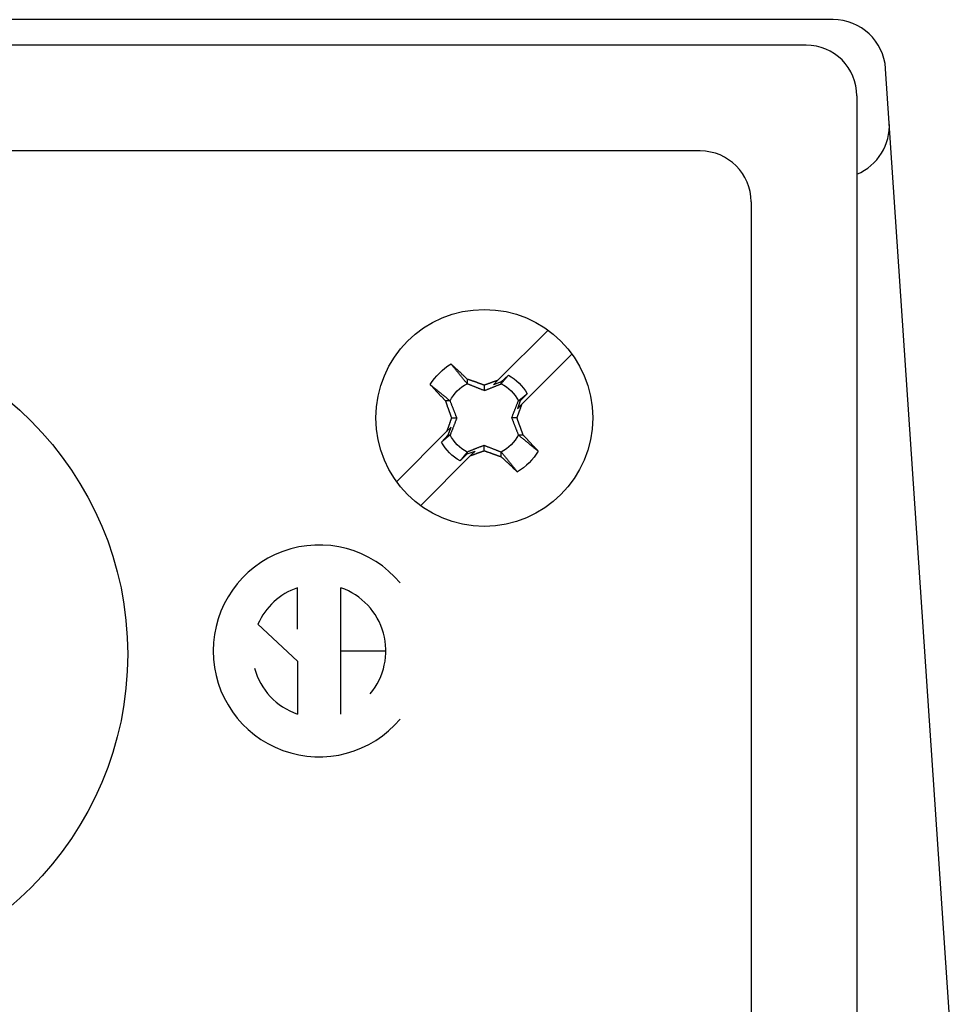
# Model space of a CAD drawing. Extents: x 0 to 17, y 0 to 11.
# Drawn here: x 10.8 to 11.9, y 6.7 to 7.8 of the extents above; entities that cross this region are included whole.
import ezdxf

# ---------------------------------------------------------------- set-up
doc = ezdxf.new("R2010")
doc.units = 0
doc.header["$MEASUREMENT"] = 0
for name, color, linetype in [('1', 7, 'Continuous'), ('2', 7, 'Continuous'), ('5', 7, 'Continuous')]:
    doc.layers.add(name, color=color, linetype=linetype)

msp = doc.modelspace()

# ---------------------------------------------------------------- linework, layer by layer
at = {"layer": '1', "color": 5, "linetype": 'Continuous'}
for p, q in [((11.7204, 7.8354), (9.2764, 7.8354)), ((11.8634, 6.5754), (11.7823, 7.7775))]:
    msp.add_line(p, q, dxfattribs=at)
for centre, start, end in [((11.7204, 7.7734), 3.8593, 90), ((11.7247, 7.7104), 292.482, 363.8593)]:
    msp.add_arc(centre, 0.062, start, end, dxfattribs=at)
at = {"layer": '2', "color": 3, "linetype": 'Continuous'}
for p, q in [((11.6884, 7.8054), (9.3084, 7.8054)), ((11.7484, 7.7454), (11.7484, 5.3654)), ((11.5634, 7.6804), (9.4334, 7.6804)), ((11.6234, 7.6204), (11.6234, 5.4904))]:
    msp.add_line(p, q, dxfattribs=at)
at = {"layer": '2', "color": 123, "linetype": 'Continuous'}
for p, q in [((11.0877, 7.116), (11.0877, 7.1649)), ((11.1391, 7.0158), (11.1391, 7.1649)), ((11.0412, 7.122), (11.0877, 7.0785)), ((11.1391, 7.0904), (11.1922, 7.0904)), ((11.0877, 7.0785), (11.0877, 7.0158))]:
    msp.add_line(p, q, dxfattribs=at)
at = {"layer": '2', "color": 3, "linetype": 'Continuous'}
msp.add_circle((10.4984, 7.0864), 0.389, dxfattribs=at)
for centre in [(11.6884, 7.7454), (11.5634, 7.6204)]:
    msp.add_arc(centre, 0.06, 0, 90, dxfattribs=at)
at = {"layer": '2', "color": 123, "linetype": 'Continuous'}
for radius, start, end in [(0.125, 40, 320), (0.0788, 109.0008, 156.3696), (0.0788, 320, 430.9992), (0.0788, 320, 430.9992), (0.0788, 195, 250.9992)]:
    msp.add_arc((11.1134, 7.0904), radius, start, end, dxfattribs=at)
at = {"layer": '5', "color": 6, "linetype": 'Continuous'}
for p, q in [((11.3246, 7.4098), (11.3837, 7.4689)), ((11.4119, 7.4406), (11.3528, 7.3815)), ((11.2699, 7.4284), (11.2695, 7.4288)), ((11.2703, 7.4281), (11.2699, 7.4284)), ((11.2707, 7.4277), (11.2703, 7.4281)), ((11.2711, 7.4274), (11.2707, 7.4277)), ((11.2714, 7.427), (11.2711, 7.4274)), ((11.2718, 7.4266), (11.2714, 7.427)), ((11.2722, 7.4263), (11.2718, 7.4266)), ((11.2726, 7.4259), (11.2722, 7.4263)), ((11.273, 7.4256), (11.2726, 7.4259)), ((11.2733, 7.4252), (11.273, 7.4256)), ((11.2737, 7.4249), (11.2733, 7.4252)), ((11.2741, 7.4245), (11.2737, 7.4249)), ((11.2745, 7.4242), (11.2741, 7.4245)), ((11.2749, 7.4238), (11.2745, 7.4242)), ((11.2752, 7.4235), (11.2749, 7.4238)), ((11.2756, 7.4231), (11.2752, 7.4235)), ((11.276, 7.4227), (11.2756, 7.4231)), ((11.2764, 7.4224), (11.276, 7.4227)), ((11.2768, 7.422), (11.2764, 7.4224)), ((11.2772, 7.4217), (11.2768, 7.422)), ((11.2775, 7.4213), (11.2772, 7.4217)), ((11.2779, 7.4209), (11.2775, 7.4213)), ((11.2783, 7.4206), (11.2779, 7.4209)), ((11.2787, 7.4202), (11.2783, 7.4206)), ((11.2791, 7.4199), (11.2787, 7.4202)), ((11.2795, 7.4195), (11.2791, 7.4199)), ((11.2798, 7.4192), (11.2795, 7.4195)), ((11.2802, 7.4188), (11.2798, 7.4192)), ((11.2806, 7.4184), (11.2802, 7.4188)), ((11.281, 7.4181), (11.2806, 7.4184)), ((11.2814, 7.4177), (11.281, 7.4181)), ((11.2818, 7.4174), (11.2814, 7.4177)), ((11.2821, 7.417), (11.2818, 7.4174)), ((11.2825, 7.4166), (11.2821, 7.417)), ((11.2829, 7.4163), (11.2825, 7.4166)), ((11.2833, 7.4159), (11.2829, 7.4163)), ((11.2837, 7.4155), (11.2833, 7.4159)), ((11.2841, 7.4152), (11.2837, 7.4155)), ((11.2844, 7.4148), (11.2841, 7.4152)), ((11.2848, 7.4145), (11.2844, 7.4148)), ((11.2852, 7.4141), (11.2848, 7.4145)), ((11.2856, 7.4137), (11.2852, 7.4141)), ((11.286, 7.4134), (11.2856, 7.4137)), ((11.337, 7.416), (11.3285, 7.4078)), ((11.2446, 7.4046), (11.245, 7.4042)), ((11.245, 7.4042), (11.2453, 7.4038)), ((11.2453, 7.4038), (11.2457, 7.4035)), ((11.2457, 7.4035), (11.2461, 7.4031)), ((11.2461, 7.4031), (11.2464, 7.4027)), ((11.2464, 7.4027), (11.2468, 7.4023)), ((11.2468, 7.4023), (11.2471, 7.4019)), ((11.2471, 7.4019), (11.2475, 7.4016)), ((11.2864, 7.413), (11.286, 7.4134)), ((11.2868, 7.4126), (11.2864, 7.413)), ((11.2871, 7.4123), (11.2868, 7.4126)), ((11.2875, 7.4119), (11.2871, 7.4123)), ((11.2879, 7.4116), (11.2875, 7.4119)), ((11.2883, 7.4112), (11.2879, 7.4116)), ((11.2883, 7.4112), (11.2883, 7.4056)), ((11.2891, 7.4109), (11.2887, 7.411)), ((11.2895, 7.4108), (11.2891, 7.4109)), ((11.2899, 7.4106), (11.2895, 7.4108)), ((11.2903, 7.4105), (11.2899, 7.4106)), ((11.2907, 7.4103), (11.2903, 7.4105)), ((11.2911, 7.4102), (11.2907, 7.4103)), ((11.2915, 7.4101), (11.2911, 7.4102)), ((11.2919, 7.4099), (11.2915, 7.4101)), ((11.2923, 7.4098), (11.2919, 7.4099)), ((11.2927, 7.4096), (11.2923, 7.4098)), ((11.2931, 7.4095), (11.2927, 7.4096)), ((11.2935, 7.4094), (11.2931, 7.4095)), ((11.2939, 7.4092), (11.2935, 7.4094)), ((11.2943, 7.4091), (11.2939, 7.4092)), ((11.2947, 7.4089), (11.2943, 7.4091)), ((11.2951, 7.4088), (11.2947, 7.4089)), ((11.2955, 7.4086), (11.2951, 7.4088)), ((11.2959, 7.4085), (11.2955, 7.4086)), ((11.2963, 7.4084), (11.2959, 7.4085)), ((11.2967, 7.4082), (11.2963, 7.4084)), ((11.2971, 7.4081), (11.2967, 7.4082)), ((11.2975, 7.4079), (11.2971, 7.4081)), ((11.2979, 7.4078), (11.2975, 7.4079)), ((11.2983, 7.4076), (11.2979, 7.4078)), ((11.2987, 7.4075), (11.2983, 7.4076)), ((11.2991, 7.4074), (11.2987, 7.4075)), ((11.2995, 7.4072), (11.2991, 7.4074)), ((11.2999, 7.4071), (11.2995, 7.4072)), ((11.3003, 7.4069), (11.2999, 7.4071)), ((11.3008, 7.4068), (11.3003, 7.4069)), ((11.3012, 7.4066), (11.3008, 7.4068)), ((11.3016, 7.4065), (11.3012, 7.4066)), ((11.302, 7.4064), (11.3016, 7.4065)), ((11.3024, 7.4062), (11.302, 7.4064)), ((11.3028, 7.4061), (11.3024, 7.4062)), ((11.3032, 7.4059), (11.3028, 7.4061)), ((11.3036, 7.4058), (11.3032, 7.4059)), ((11.304, 7.4056), (11.3036, 7.4058)), ((11.3044, 7.4055), (11.304, 7.4056)), ((11.3048, 7.4053), (11.3044, 7.4055)), ((11.3052, 7.4052), (11.3048, 7.4053)), ((11.3056, 7.4051), (11.3052, 7.4052)), ((11.306, 7.4049), (11.3056, 7.4051)), ((11.3064, 7.4048), (11.306, 7.4049)), ((11.3068, 7.4046), (11.3064, 7.4048)), ((11.3072, 7.4045), (11.3068, 7.4046)), ((11.3076, 7.4043), (11.3072, 7.4045)), ((11.308, 7.4042), (11.3076, 7.4043)), ((11.3084, 7.404), (11.308, 7.4042)), ((11.3084, 7.404), (11.3084, 7.3977)), ((11.3091, 7.4043), (11.3087, 7.4042)), ((11.3094, 7.4044), (11.3091, 7.4043)), ((11.3097, 7.4045), (11.3094, 7.4044)), ((11.31, 7.4046), (11.3097, 7.4045)), ((11.3103, 7.4047), (11.31, 7.4046)), ((11.3107, 7.4049), (11.3103, 7.4047)), ((11.311, 7.405), (11.3107, 7.4049)), ((11.3113, 7.4051), (11.311, 7.405)), ((11.3116, 7.4052), (11.3113, 7.4051)), ((11.312, 7.4053), (11.3116, 7.4052)), ((11.3123, 7.4054), (11.312, 7.4053)), ((11.3126, 7.4056), (11.3123, 7.4054)), ((11.3129, 7.4057), (11.3126, 7.4056)), ((11.3133, 7.4058), (11.3129, 7.4057)), ((11.3136, 7.4059), (11.3133, 7.4058)), ((11.3139, 7.406), (11.3136, 7.4059)), ((11.3142, 7.4061), (11.3139, 7.406)), ((11.3145, 7.4062), (11.3142, 7.4061)), ((11.3149, 7.4064), (11.3145, 7.4062)), ((11.3152, 7.4065), (11.3149, 7.4064)), ((11.3155, 7.4066), (11.3152, 7.4065)), ((11.3158, 7.4067), (11.3155, 7.4066)), ((11.3162, 7.4068), (11.3158, 7.4067)), ((11.3165, 7.4069), (11.3162, 7.4068)), ((11.3168, 7.407), (11.3165, 7.4069)), ((11.3171, 7.4072), (11.3168, 7.407)), ((11.3175, 7.4073), (11.3171, 7.4072)), ((11.3178, 7.4074), (11.3175, 7.4073)), ((11.3181, 7.4075), (11.3178, 7.4074)), ((11.3184, 7.4076), (11.3181, 7.4075)), ((11.3187, 7.4077), (11.3184, 7.4076)), ((11.3191, 7.4079), (11.3187, 7.4077)), ((11.3194, 7.408), (11.3191, 7.4079)), ((11.3192, 7.4044), (11.3246, 7.4098)), ((11.3285, 7.4078), (11.3192, 7.4044)), ((11.3197, 7.4081), (11.3194, 7.408)), ((11.32, 7.4082), (11.3197, 7.4081)), ((11.3204, 7.4083), (11.32, 7.4082)), ((11.3207, 7.4084), (11.3204, 7.4083)), ((11.321, 7.4085), (11.3207, 7.4084)), ((11.3213, 7.4087), (11.321, 7.4085)), ((11.3217, 7.4088), (11.3213, 7.4087)), ((11.322, 7.4089), (11.3217, 7.4088)), ((11.3223, 7.409), (11.322, 7.4089)), ((11.3226, 7.4091), (11.3223, 7.409)), ((11.3229, 7.4092), (11.3226, 7.4091)), ((11.3233, 7.4093), (11.3229, 7.4092)), ((11.3236, 7.4095), (11.3233, 7.4093)), ((11.3239, 7.4096), (11.3236, 7.4095)), ((11.3242, 7.4097), (11.3239, 7.4096)), ((11.3246, 7.4098), (11.3242, 7.4097)), ((11.3285, 7.4056), (11.3285, 7.4078)), ((11.2475, 7.4016), (11.2478, 7.4012)), ((11.2478, 7.4012), (11.2482, 7.4008)), ((11.2482, 7.4008), (11.2485, 7.4004)), ((11.2485, 7.4004), (11.2489, 7.4)), ((11.2489, 7.4), (11.2492, 7.3997)), ((11.2492, 7.3997), (11.2496, 7.3993)), ((11.2496, 7.3993), (11.25, 7.3989)), ((11.25, 7.3989), (11.2503, 7.3985)), ((11.2503, 7.3985), (11.2507, 7.3981)), ((11.2507, 7.3981), (11.251, 7.3978)), ((11.251, 7.3978), (11.2514, 7.3974)), ((11.2514, 7.3974), (11.2517, 7.397)), ((11.2517, 7.397), (11.2521, 7.3966)), ((11.2521, 7.3966), (11.2525, 7.3962)), ((11.2525, 7.3962), (11.2528, 7.3958)), ((11.2528, 7.3958), (11.2532, 7.3955)), ((11.2532, 7.3955), (11.2535, 7.3951)), ((11.2535, 7.3951), (11.2539, 7.3947)), ((11.2539, 7.3947), (11.2543, 7.3943)), ((11.2543, 7.3943), (11.2546, 7.3939)), ((11.2546, 7.3939), (11.255, 7.3935)), ((11.255, 7.3935), (11.2553, 7.3932)), ((11.2553, 7.3932), (11.2557, 7.3928)), ((11.2557, 7.3928), (11.2561, 7.3924)), ((11.2561, 7.3924), (11.2564, 7.392)), ((11.2564, 7.392), (11.2568, 7.3916)), ((11.2568, 7.3916), (11.2571, 7.3912)), ((11.2571, 7.3912), (11.2575, 7.3909)), ((11.2575, 7.3909), (11.2579, 7.3905)), ((11.2579, 7.3905), (11.2582, 7.3901)), ((11.3591, 7.3939), (11.3509, 7.3855)), ((11.2582, 7.3901), (11.2586, 7.3897)), ((11.2586, 7.3897), (11.2589, 7.3893)), ((11.2589, 7.3893), (11.2593, 7.3889)), ((11.2593, 7.3889), (11.2597, 7.3886)), ((11.2597, 7.3886), (11.26, 7.3882)), ((11.26, 7.3882), (11.2604, 7.3878)), ((11.2604, 7.3878), (11.2608, 7.3874)), ((11.2608, 7.3874), (11.2611, 7.387)), ((11.2611, 7.387), (11.2615, 7.3866)), ((11.2615, 7.3866), (11.2618, 7.3862)), ((11.2618, 7.3862), (11.2622, 7.3859)), ((11.2681, 7.3855), (11.2626, 7.3855)), ((11.2626, 7.3855), (11.2627, 7.3851)), ((11.2627, 7.3851), (11.2629, 7.3847)), ((11.2629, 7.3847), (11.263, 7.3843)), ((11.263, 7.3843), (11.2631, 7.3839)), ((11.2631, 7.3839), (11.2633, 7.3835)), ((11.2633, 7.3835), (11.2634, 7.3831)), ((11.2634, 7.3831), (11.2636, 7.3827)), ((11.2636, 7.3827), (11.2637, 7.3823)), ((11.2637, 7.3823), (11.2638, 7.3819)), ((11.2638, 7.3819), (11.264, 7.3815)), ((11.264, 7.3815), (11.2641, 7.3811)), ((11.2641, 7.3811), (11.2643, 7.3807)), ((11.2643, 7.3807), (11.2644, 7.3803)), ((11.2644, 7.3803), (11.2646, 7.3799)), ((11.2646, 7.3799), (11.2647, 7.3794)), ((11.2647, 7.3794), (11.2648, 7.379)), ((11.2648, 7.379), (11.265, 7.3786)), ((11.3509, 7.3855), (11.3475, 7.3762)), ((11.3475, 7.3762), (11.3528, 7.3815)), ((11.3509, 7.3855), (11.3487, 7.3855)), ((11.3518, 7.3786), (11.3519, 7.3789)), ((11.3519, 7.3789), (11.352, 7.3793)), ((11.352, 7.3793), (11.3522, 7.3796)), ((11.3522, 7.3796), (11.3523, 7.3799)), ((11.3523, 7.3799), (11.3524, 7.3802)), ((11.3524, 7.3802), (11.3525, 7.3805)), ((11.3525, 7.3805), (11.3526, 7.3809)), ((11.3526, 7.3809), (11.3527, 7.3812)), ((11.265, 7.3786), (11.2651, 7.3782)), ((11.2651, 7.3782), (11.2653, 7.3778)), ((11.2653, 7.3778), (11.2654, 7.3774)), ((11.2654, 7.3774), (11.2656, 7.377)), ((11.2656, 7.377), (11.2657, 7.3766)), ((11.2657, 7.3766), (11.2658, 7.3762)), ((11.2658, 7.3762), (11.266, 7.3758)), ((11.266, 7.3758), (11.2661, 7.3754)), ((11.2661, 7.3754), (11.2663, 7.375)), ((11.2663, 7.375), (11.2664, 7.3746)), ((11.2664, 7.3746), (11.2666, 7.3742)), ((11.2666, 7.3742), (11.2667, 7.3738)), ((11.2667, 7.3738), (11.2668, 7.3734)), ((11.2668, 7.3734), (11.267, 7.373)), ((11.267, 7.373), (11.2671, 7.3726)), ((11.2671, 7.3726), (11.2673, 7.3722)), ((11.2673, 7.3722), (11.2674, 7.3718)), ((11.2674, 7.3718), (11.2676, 7.3714)), ((11.2676, 7.3714), (11.2677, 7.371)), ((11.2677, 7.371), (11.2678, 7.3706)), ((11.2678, 7.3706), (11.268, 7.3702)), ((11.268, 7.3702), (11.2681, 7.3698)), ((11.2681, 7.3698), (11.2683, 7.3694)), ((11.2683, 7.3694), (11.2684, 7.369)), ((11.2684, 7.369), (11.2686, 7.3686)), ((11.2686, 7.3686), (11.2687, 7.3682)), ((11.2687, 7.3682), (11.2689, 7.3678)), ((11.2689, 7.3678), (11.269, 7.3674)), ((11.269, 7.3674), (11.2691, 7.367)), ((11.3477, 7.367), (11.3478, 7.3673)), ((11.3478, 7.3673), (11.3479, 7.3676)), ((11.3479, 7.3676), (11.348, 7.3679)), ((11.348, 7.3679), (11.3481, 7.3683)), ((11.3481, 7.3683), (11.3482, 7.3686)), ((11.3482, 7.3686), (11.3484, 7.3689)), ((11.3484, 7.3689), (11.3485, 7.3692)), ((11.3485, 7.3692), (11.3486, 7.3696)), ((11.3486, 7.3696), (11.3487, 7.3699)), ((11.3487, 7.3699), (11.3488, 7.3702)), ((11.3488, 7.3702), (11.3489, 7.3705)), ((11.3489, 7.3705), (11.3491, 7.3709)), ((11.3491, 7.3709), (11.3492, 7.3712)), ((11.3492, 7.3712), (11.3493, 7.3715)), ((11.3493, 7.3715), (11.3494, 7.3718)), ((11.3494, 7.3718), (11.3495, 7.3722)), ((11.3495, 7.3722), (11.3496, 7.3725)), ((11.3496, 7.3725), (11.3497, 7.3728)), ((11.3497, 7.3728), (11.3499, 7.3731)), ((11.3499, 7.3731), (11.35, 7.3734)), ((11.35, 7.3734), (11.3501, 7.3738)), ((11.3501, 7.3738), (11.3502, 7.3741)), ((11.3502, 7.3741), (11.3503, 7.3744)), ((11.3503, 7.3744), (11.3504, 7.3747)), ((11.3504, 7.3747), (11.3506, 7.3751)), ((11.3506, 7.3751), (11.3507, 7.3754)), ((11.3507, 7.3754), (11.3508, 7.3757)), ((11.3508, 7.3757), (11.3509, 7.376)), ((11.3509, 7.376), (11.351, 7.3764)), ((11.351, 7.3764), (11.3511, 7.3767)), ((11.3511, 7.3767), (11.3512, 7.377)), ((11.3512, 7.377), (11.3514, 7.3773)), ((11.3514, 7.3773), (11.3515, 7.3776)), ((11.3515, 7.3776), (11.3516, 7.378)), ((11.3516, 7.378), (11.3517, 7.3783)), ((11.3517, 7.3783), (11.3518, 7.3786)), ((11.2663, 7.3557), (11.2661, 7.3553)), ((11.2664, 7.356), (11.2663, 7.3557)), ((11.2665, 7.3563), (11.2664, 7.356)), ((11.2666, 7.3566), (11.2665, 7.3563)), ((11.2667, 7.357), (11.2666, 7.3566)), ((11.2668, 7.3573), (11.2667, 7.357)), ((11.2669, 7.3576), (11.2668, 7.3573)), ((11.2671, 7.3579), (11.2669, 7.3576)), ((11.2672, 7.3582), (11.2671, 7.3579)), ((11.2673, 7.3586), (11.2672, 7.3582)), ((11.2674, 7.3589), (11.2673, 7.3586)), ((11.2675, 7.3592), (11.2674, 7.3589)), ((11.2676, 7.3595), (11.2675, 7.3592)), ((11.2678, 7.3599), (11.2676, 7.3595)), ((11.2679, 7.3602), (11.2678, 7.3599)), ((11.268, 7.3605), (11.2679, 7.3602)), ((11.2681, 7.3608), (11.268, 7.3605)), ((11.2682, 7.3612), (11.2681, 7.3608)), ((11.2683, 7.3615), (11.2682, 7.3612)), ((11.2684, 7.3618), (11.2683, 7.3615)), ((11.2686, 7.3621), (11.2684, 7.3618)), ((11.2687, 7.3625), (11.2686, 7.3621)), ((11.2688, 7.3628), (11.2687, 7.3625)), ((11.2689, 7.3631), (11.2688, 7.3628)), ((11.269, 7.3634), (11.2689, 7.3631)), ((11.2691, 7.3637), (11.269, 7.3634)), ((11.2691, 7.367), (11.2693, 7.3666)), ((11.2693, 7.3641), (11.2691, 7.3637)), ((11.2693, 7.3666), (11.2694, 7.3662)), ((11.2694, 7.3644), (11.2693, 7.3641)), ((11.2694, 7.3662), (11.2696, 7.3658)), ((11.2695, 7.3647), (11.2694, 7.3644)), ((11.2696, 7.365), (11.2695, 7.3647)), ((11.2697, 7.3654), (11.2696, 7.365)), ((11.2697, 7.3654), (11.276, 7.3654)), ((11.3471, 7.3654), (11.3408, 7.3654)), ((11.3471, 7.3654), (11.3472, 7.3657)), ((11.3472, 7.3657), (11.3473, 7.366)), ((11.3474, 7.3646), (11.3472, 7.365)), ((11.3473, 7.366), (11.3474, 7.3663)), ((11.3474, 7.3663), (11.3476, 7.3667)), ((11.3475, 7.3642), (11.3474, 7.3646)), ((11.3477, 7.3637), (11.3475, 7.3642)), ((11.3476, 7.3667), (11.3477, 7.367)), ((11.3478, 7.3633), (11.3477, 7.3637)), ((11.348, 7.3629), (11.3478, 7.3633)), ((11.3481, 7.3625), (11.348, 7.3629)), ((11.3482, 7.3621), (11.3481, 7.3625)), ((11.3484, 7.3617), (11.3482, 7.3621)), ((11.3485, 7.3613), (11.3484, 7.3617)), ((11.3487, 7.3609), (11.3485, 7.3613)), ((11.3488, 7.3605), (11.3487, 7.3609)), ((11.349, 7.3601), (11.3488, 7.3605)), ((11.3491, 7.3597), (11.349, 7.3601)), ((11.3493, 7.3593), (11.3491, 7.3597)), ((11.3494, 7.3589), (11.3493, 7.3593)), ((11.3495, 7.3585), (11.3494, 7.3589)), ((11.3497, 7.3581), (11.3495, 7.3585)), ((11.3498, 7.3577), (11.3497, 7.3581)), ((11.35, 7.3573), (11.3498, 7.3577)), ((11.3501, 7.3569), (11.35, 7.3573)), ((11.3503, 7.3565), (11.3501, 7.3569)), ((11.3504, 7.3561), (11.3503, 7.3565)), ((11.3505, 7.3557), (11.3504, 7.3561)), ((11.3507, 7.3553), (11.3505, 7.3557)), ((11.2049, 7.2901), (11.264, 7.3492)), ((11.2578, 7.3368), (11.2659, 7.3453)), ((11.2693, 7.3546), (11.264, 7.3492)), ((11.2642, 7.3499), (11.2641, 7.3495)), ((11.2643, 7.3502), (11.2642, 7.3499)), ((11.2644, 7.3505), (11.2643, 7.3502)), ((11.2645, 7.3508), (11.2644, 7.3505)), ((11.2647, 7.3511), (11.2645, 7.3508)), ((11.2648, 7.3515), (11.2647, 7.3511)), ((11.2649, 7.3518), (11.2648, 7.3515)), ((11.265, 7.3521), (11.2649, 7.3518)), ((11.2651, 7.3524), (11.265, 7.3521)), ((11.2652, 7.3528), (11.2651, 7.3524)), ((11.2653, 7.3531), (11.2652, 7.3528)), ((11.2655, 7.3534), (11.2653, 7.3531)), ((11.2656, 7.3537), (11.2655, 7.3534)), ((11.2657, 7.354), (11.2656, 7.3537)), ((11.2658, 7.3544), (11.2657, 7.354)), ((11.2659, 7.3547), (11.2658, 7.3544)), ((11.266, 7.355), (11.2659, 7.3547)), ((11.2659, 7.3453), (11.2693, 7.3546)), ((11.2659, 7.3453), (11.2681, 7.3453)), ((11.2661, 7.3553), (11.266, 7.355)), ((11.3487, 7.3453), (11.3542, 7.3453)), ((11.3508, 7.3549), (11.3507, 7.3553)), ((11.351, 7.3545), (11.3508, 7.3549)), ((11.3511, 7.3541), (11.351, 7.3545)), ((11.3513, 7.3537), (11.3511, 7.3541)), ((11.3514, 7.3533), (11.3513, 7.3537)), ((11.3515, 7.3529), (11.3514, 7.3533)), ((11.3517, 7.3525), (11.3515, 7.3529)), ((11.3518, 7.3521), (11.3517, 7.3525)), ((11.352, 7.3517), (11.3518, 7.3521)), ((11.3521, 7.3513), (11.352, 7.3517)), ((11.3523, 7.3509), (11.3521, 7.3513)), ((11.3524, 7.3505), (11.3523, 7.3509)), ((11.3525, 7.3501), (11.3524, 7.3505)), ((11.3527, 7.3497), (11.3525, 7.3501)), ((11.3528, 7.3493), (11.3527, 7.3497)), ((11.353, 7.3489), (11.3528, 7.3493)), ((11.3531, 7.3485), (11.353, 7.3489)), ((11.3532, 7.3481), (11.3531, 7.3485)), ((11.3534, 7.3477), (11.3532, 7.3481)), ((11.3535, 7.3473), (11.3534, 7.3477)), ((11.3537, 7.3469), (11.3535, 7.3473)), ((11.3538, 7.3465), (11.3537, 7.3469)), ((11.354, 7.3461), (11.3538, 7.3465)), ((11.3541, 7.3457), (11.354, 7.3461)), ((11.3542, 7.3453), (11.3541, 7.3457)), ((11.355, 7.3445), (11.3546, 7.3449)), ((11.3553, 7.3441), (11.355, 7.3445)), ((11.3557, 7.3437), (11.3553, 7.3441)), ((11.3084, 7.3267), (11.3084, 7.333)), ((11.3561, 7.3433), (11.3557, 7.3437)), ((11.3564, 7.3429), (11.3561, 7.3433)), ((11.3568, 7.3426), (11.3564, 7.3429)), ((11.3571, 7.3422), (11.3568, 7.3426)), ((11.3575, 7.3418), (11.3571, 7.3422)), ((11.3579, 7.3414), (11.3575, 7.3418)), ((11.3582, 7.341), (11.3579, 7.3414)), ((11.3586, 7.3406), (11.3582, 7.341)), ((11.359, 7.3402), (11.3586, 7.3406)), ((11.3593, 7.3399), (11.359, 7.3402)), ((11.3597, 7.3395), (11.3593, 7.3399)), ((11.36, 7.3391), (11.3597, 7.3395)), ((11.3604, 7.3387), (11.36, 7.3391)), ((11.3608, 7.3383), (11.3604, 7.3387)), ((11.3611, 7.3379), (11.3608, 7.3383)), ((11.3615, 7.3376), (11.3611, 7.3379)), ((11.3618, 7.3372), (11.3615, 7.3376)), ((11.3622, 7.3368), (11.3618, 7.3372)), ((11.3626, 7.3364), (11.3622, 7.3368)), ((11.3629, 7.336), (11.3626, 7.3364)), ((11.3633, 7.3356), (11.3629, 7.336)), ((11.3636, 7.3353), (11.3633, 7.3356)), ((11.364, 7.3349), (11.3636, 7.3353)), ((11.3643, 7.3345), (11.364, 7.3349)), ((11.3647, 7.3341), (11.3643, 7.3345)), ((11.3651, 7.3337), (11.3647, 7.3341)), ((11.3654, 7.3334), (11.3651, 7.3337)), ((11.3658, 7.333), (11.3654, 7.3334)), ((11.3661, 7.3326), (11.3658, 7.333)), ((11.3665, 7.3322), (11.3661, 7.3326)), ((11.2923, 7.3209), (11.2331, 7.2618)), ((11.2798, 7.3147), (11.2883, 7.3229)), ((11.2883, 7.3229), (11.2976, 7.3263)), ((11.2883, 7.3251), (11.2883, 7.3229)), ((11.2976, 7.3263), (11.2923, 7.3209)), ((11.2923, 7.3209), (11.2926, 7.321)), ((11.2926, 7.321), (11.2929, 7.3212)), ((11.2929, 7.3212), (11.2932, 7.3213)), ((11.2932, 7.3213), (11.2935, 7.3214)), ((11.2935, 7.3214), (11.2939, 7.3215)), ((11.2939, 7.3215), (11.2942, 7.3216)), ((11.2942, 7.3216), (11.2945, 7.3217)), ((11.2945, 7.3217), (11.2948, 7.3218)), ((11.2948, 7.3218), (11.2952, 7.322)), ((11.2952, 7.322), (11.2955, 7.3221)), ((11.2955, 7.3221), (11.2958, 7.3222)), ((11.2958, 7.3222), (11.2961, 7.3223)), ((11.2961, 7.3223), (11.2964, 7.3224)), ((11.2964, 7.3224), (11.2968, 7.3225)), ((11.2968, 7.3225), (11.2971, 7.3226)), ((11.2971, 7.3226), (11.2974, 7.3228)), ((11.2974, 7.3228), (11.2977, 7.3229)), ((11.2977, 7.3229), (11.2981, 7.323)), ((11.2981, 7.323), (11.2984, 7.3231)), ((11.2984, 7.3231), (11.2987, 7.3232)), ((11.2987, 7.3232), (11.299, 7.3233)), ((11.299, 7.3233), (11.2994, 7.3234)), ((11.2994, 7.3234), (11.2997, 7.3236)), ((11.2997, 7.3236), (11.3, 7.3237)), ((11.3, 7.3237), (11.3003, 7.3238)), ((11.3003, 7.3238), (11.3006, 7.3239)), ((11.3006, 7.3239), (11.301, 7.324)), ((11.301, 7.324), (11.3013, 7.3241)), ((11.3013, 7.3241), (11.3016, 7.3242)), ((11.3016, 7.3242), (11.3019, 7.3244)), ((11.3019, 7.3244), (11.3023, 7.3245)), ((11.3023, 7.3245), (11.3026, 7.3246)), ((11.3026, 7.3246), (11.3029, 7.3247)), ((11.3029, 7.3247), (11.3032, 7.3248)), ((11.3032, 7.3248), (11.3036, 7.3249)), ((11.3036, 7.3249), (11.3039, 7.3251)), ((11.3039, 7.3251), (11.3042, 7.3252)), ((11.3042, 7.3252), (11.3045, 7.3253)), ((11.3045, 7.3253), (11.3048, 7.3254)), ((11.3048, 7.3254), (11.3052, 7.3255)), ((11.3052, 7.3255), (11.3055, 7.3256)), ((11.3055, 7.3256), (11.3058, 7.3258)), ((11.3058, 7.3258), (11.3061, 7.3259)), ((11.3061, 7.3259), (11.3065, 7.326)), ((11.3065, 7.326), (11.3068, 7.3261)), ((11.3068, 7.3261), (11.3071, 7.3262)), ((11.3071, 7.3262), (11.3074, 7.3263)), ((11.3074, 7.3263), (11.3078, 7.3264)), ((11.3078, 7.3264), (11.3081, 7.3266)), ((11.3084, 7.3267), (11.3088, 7.3265)), ((11.3088, 7.3265), (11.3092, 7.3264)), ((11.3092, 7.3264), (11.3096, 7.3262)), ((11.3096, 7.3262), (11.31, 7.3261)), ((11.31, 7.3261), (11.3104, 7.326)), ((11.3104, 7.326), (11.3108, 7.3258)), ((11.3108, 7.3258), (11.3112, 7.3257)), ((11.3112, 7.3257), (11.3116, 7.3255)), ((11.3116, 7.3255), (11.312, 7.3254)), ((11.312, 7.3254), (11.3124, 7.3252)), ((11.3124, 7.3252), (11.3128, 7.3251)), ((11.3128, 7.3251), (11.3132, 7.3249)), ((11.3132, 7.3249), (11.3136, 7.3248)), ((11.3136, 7.3248), (11.314, 7.3247)), ((11.314, 7.3247), (11.3144, 7.3245)), ((11.3144, 7.3245), (11.3149, 7.3244)), ((11.3149, 7.3244), (11.3153, 7.3242)), ((11.3153, 7.3242), (11.3157, 7.3241)), ((11.3157, 7.3241), (11.3161, 7.3239)), ((11.3161, 7.3239), (11.3165, 7.3238)), ((11.3165, 7.3238), (11.3169, 7.3237)), ((11.3169, 7.3237), (11.3173, 7.3235)), ((11.3173, 7.3235), (11.3177, 7.3234)), ((11.3177, 7.3234), (11.3181, 7.3232)), ((11.3181, 7.3232), (11.3185, 7.3231)), ((11.3185, 7.3231), (11.3189, 7.3229)), ((11.3189, 7.3229), (11.3193, 7.3228)), ((11.3193, 7.3228), (11.3197, 7.3227)), ((11.3197, 7.3227), (11.3201, 7.3225)), ((11.3201, 7.3225), (11.3205, 7.3224)), ((11.3205, 7.3224), (11.3209, 7.3222)), ((11.3209, 7.3222), (11.3213, 7.3221)), ((11.3213, 7.3221), (11.3217, 7.3219)), ((11.3217, 7.3219), (11.3221, 7.3218)), ((11.3221, 7.3218), (11.3225, 7.3217)), ((11.3225, 7.3217), (11.3229, 7.3215)), ((11.3229, 7.3215), (11.3233, 7.3214)), ((11.3233, 7.3214), (11.3237, 7.3212)), ((11.3237, 7.3212), (11.3241, 7.3211)), ((11.3241, 7.3211), (11.3245, 7.3209)), ((11.3245, 7.3209), (11.3249, 7.3208)), ((11.3249, 7.3208), (11.3253, 7.3207)), ((11.3253, 7.3207), (11.3257, 7.3205)), ((11.3285, 7.3195), (11.3285, 7.3251)), ((11.3668, 7.3318), (11.3665, 7.3322)), ((11.3672, 7.3314), (11.3668, 7.3318)), ((11.3676, 7.3311), (11.3672, 7.3314)), ((11.3679, 7.3307), (11.3676, 7.3311)), ((11.3683, 7.3303), (11.3679, 7.3307)), ((11.3686, 7.3299), (11.3683, 7.3303)), ((11.369, 7.3295), (11.3686, 7.3299)), ((11.3693, 7.3292), (11.369, 7.3295)), ((11.3697, 7.3288), (11.3693, 7.3292)), ((11.37, 7.3284), (11.3697, 7.3288)), ((11.3704, 7.328), (11.37, 7.3284)), ((11.3708, 7.3276), (11.3704, 7.328)), ((11.3711, 7.3273), (11.3708, 7.3276)), ((11.3715, 7.3269), (11.3711, 7.3273)), ((11.3718, 7.3265), (11.3715, 7.3269)), ((11.3722, 7.3261), (11.3718, 7.3265)), ((11.3257, 7.3205), (11.3261, 7.3204)), ((11.3261, 7.3204), (11.3265, 7.3202)), ((11.3265, 7.3202), (11.3269, 7.3201)), ((11.3269, 7.3201), (11.3273, 7.32)), ((11.3273, 7.32), (11.3277, 7.3198)), ((11.3277, 7.3198), (11.3281, 7.3197)), ((11.3285, 7.3195), (11.3289, 7.3192)), ((11.3289, 7.3192), (11.3293, 7.3188)), ((11.3293, 7.3188), (11.3297, 7.3184)), ((11.3297, 7.3184), (11.3301, 7.3181)), ((11.3301, 7.3181), (11.3304, 7.3177)), ((11.3304, 7.3177), (11.3308, 7.3174)), ((11.3308, 7.3174), (11.3312, 7.317)), ((11.3312, 7.317), (11.3316, 7.3166)), ((11.3316, 7.3166), (11.332, 7.3163)), ((11.332, 7.3163), (11.3324, 7.3159)), ((11.3324, 7.3159), (11.3327, 7.3155)), ((11.3327, 7.3155), (11.3331, 7.3152)), ((11.3331, 7.3152), (11.3335, 7.3148)), ((11.3335, 7.3148), (11.3339, 7.3145)), ((11.3339, 7.3145), (11.3343, 7.3141)), ((11.3343, 7.3141), (11.3347, 7.3137)), ((11.3347, 7.3137), (11.3351, 7.3134)), ((11.3351, 7.3134), (11.3354, 7.313)), ((11.3354, 7.313), (11.3358, 7.3126)), ((11.3358, 7.3126), (11.3362, 7.3123)), ((11.3362, 7.3123), (11.3366, 7.3119)), ((11.3366, 7.3119), (11.337, 7.3116)), ((11.337, 7.3116), (11.3374, 7.3112)), ((11.3374, 7.3112), (11.3377, 7.3109)), ((11.3377, 7.3109), (11.3381, 7.3105)), ((11.3381, 7.3105), (11.3385, 7.3101)), ((11.3385, 7.3101), (11.3389, 7.3098)), ((11.3389, 7.3098), (11.3393, 7.3094)), ((11.3393, 7.3094), (11.3397, 7.3091)), ((11.3397, 7.3091), (11.34, 7.3087)), ((11.34, 7.3087), (11.3404, 7.3083)), ((11.3404, 7.3083), (11.3408, 7.308)), ((11.3408, 7.308), (11.3412, 7.3076)), ((11.3412, 7.3076), (11.3416, 7.3073)), ((11.3416, 7.3073), (11.3419, 7.3069)), ((11.3419, 7.3069), (11.3423, 7.3066)), ((11.3423, 7.3066), (11.3427, 7.3062)), ((11.3427, 7.3062), (11.3431, 7.3058)), ((11.3431, 7.3058), (11.3435, 7.3055)), ((11.3435, 7.3055), (11.3438, 7.3051)), ((11.3438, 7.3051), (11.3442, 7.3048)), ((11.3442, 7.3048), (11.3446, 7.3044)), ((11.3446, 7.3044), (11.345, 7.3041)), ((11.345, 7.3041), (11.3454, 7.3037)), ((11.3454, 7.3037), (11.3457, 7.3034)), ((11.3457, 7.3034), (11.3461, 7.303)), ((11.3461, 7.303), (11.3465, 7.3027)), ((11.3465, 7.3027), (11.3469, 7.3023)), ((11.3469, 7.3023), (11.3473, 7.302))]:
    msp.add_line(p, q, dxfattribs=at)
msp.add_circle((11.3084, 7.3654), 0.128, dxfattribs=at)
at = {"layer": '5', "color": 6, "linetype": 'Continuous', "extrusion": (0, 0, -1)}
for radius, start, end in [(0.0749, 31.6051, 58.3949), (0.0581, 119.4269, 150.5731), (0.045, 26.5385, 63.4615), (0.045, 116.5385, 153.4615), (0.045, 296.5385, 333.4615), (0.045, 206.5385, 243.4615), (0.0581, 299.4269, 330.5731), (0.0749, 211.6051, 238.3949)]:
    msp.add_arc((-11.3084, 7.3654), radius, start, end, dxfattribs=at)
at = {"layer": '5', "color": 6, "linetype": 'Continuous'}
for points, degree in [([(11.2883, 7.4056), (11.2787, 7.4174), (11.2692, 7.4291)], 2), ([(11.3285, 7.4056), (11.337, 7.416)], 1), ([(11.2681, 7.3855), (11.2563, 7.3951), (11.2446, 7.4046)], 2), ([(11.3084, 7.3977), (11.298, 7.4017), (11.2883, 7.4056)], 2), ([(11.3084, 7.3977), (11.3188, 7.4017), (11.3285, 7.4056)], 2), ([(11.3487, 7.3855), (11.3591, 7.3939)], 1), ([(11.276, 7.3654), (11.2721, 7.3757), (11.2681, 7.3855)], 2), ([(11.3408, 7.3654), (11.3448, 7.3757), (11.3487, 7.3855)], 2), ([(11.276, 7.3654), (11.2721, 7.355), (11.2681, 7.3453)], 2), ([(11.3408, 7.3654), (11.3448, 7.355), (11.3487, 7.3453)], 2), ([(11.2681, 7.3453), (11.2578, 7.3368)], 1), ([(11.3487, 7.3453), (11.3605, 7.3356), (11.3722, 7.3261)], 2), ([(11.3084, 7.333), (11.298, 7.329), (11.2883, 7.3251)], 2), ([(11.3084, 7.333), (11.3188, 7.329), (11.3285, 7.3251)], 2), ([(11.2883, 7.3251), (11.2798, 7.3147)], 1), ([(11.3285, 7.3251), (11.3381, 7.3133), (11.3476, 7.3016)], 2)]:
    msp.add_open_spline(points, degree=degree, dxfattribs=at)

doc.saveas('drawing.dxf')
